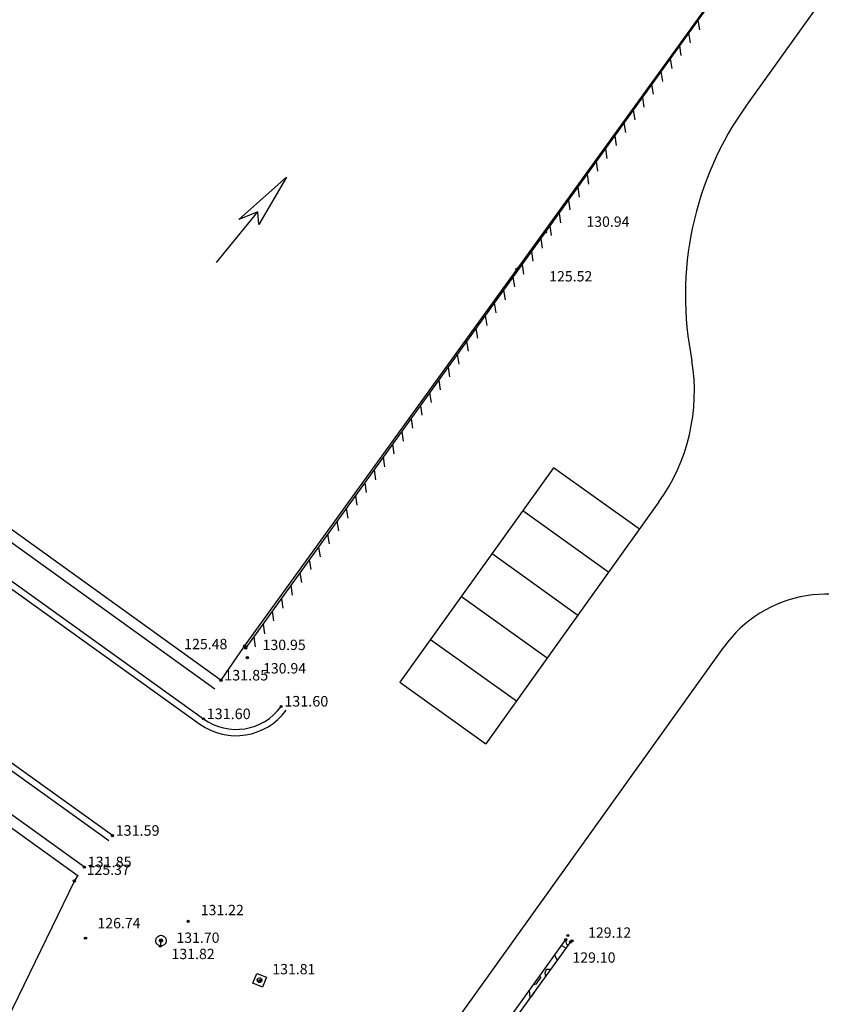
# Model space of a CAD drawing. Units: inches. Extents: x 567708 to 568547, y 4768486 to 4769979.
# Drawn here: x 568243 to 568280, y 4769025 to 4769072 of the extents above; entities that cross this region are included whole.
import ezdxf

# ---------------------------------------------------------------- set-up
doc = ezdxf.new("R2010")
doc.units = ezdxf.units.IN
doc.header["$MEASUREMENT"] = 0
doc.header["$PDMODE"] = 32
doc.header["$PDSIZE"] = 0.1
for name, color, linetype in [('00ENCAUZ', 7, 'Continuous'), ('204', 7, 'Continuous'), ('206', 7, 'Continuous'), ('300', 5, 'Continuous'), ('506', 7, 'Continuous'), ('509', 7, 'Continuous'), ('510', 7, 'Continuous'), ('706', 7, 'Continuous'), ('727', 7, 'Continuous'), ('799', 7, 'Continuous'), ('800', 7, 'Continuous'), ('986', 7, 'Continuous'), ('DIBUJO', 7, 'Continuous')]:
    doc.layers.add(name, color=color, linetype=linetype)

# ---------------------------------------------------------------- blocks, each defined once
blk = doc.blocks.new('B285')
at = {"layer": '706'}
for points in [[(-0.5, -0.5), (-0.5, 0.5), (0.5, 0.5), (0.5, -0.5), (-0.5, -0.5)], [(0, 0.23), (0.11, 0.2), (0.19, 0.12), (0.21, 0.07), (0.22, 0.01), (0.22, -0.04), (0.17, -0.14), (0.13, -0.18), (0.08, -0.21), (0.02, -0.22), (-0.08, -0.21), (-0.13, -0.18), (-0.17, -0.14), (-0.22, -0.04), (-0.21, 0.07), (-0.19, 0.12), (-0.11, 0.2), (0, 0.23)]]:
    blk.add_lwpolyline(points, dxfattribs=at)
blk = doc.blocks.new('B295')
at = {"layer": '727'}
for points in [[(0, 0.5), (0.12, 0.48), (0.24, 0.43), (0.34, 0.36), (0.42, 0.26), (0.47, 0.15), (0.49, 0.03), (0.49, -0.09), (0.45, -0.21), (0.38, -0.31), (0.29, -0.4), (0.18, -0.46), (0.06, -0.49), (-0.06, -0.49), (-0.18, -0.46), (-0.29, -0.4), (-0.38, -0.31), (-0.45, -0.21), (-0.49, -0.09), (-0.49, 0.03), (-0.47, 0.15), (-0.42, 0.26), (-0.34, 0.36), (-0.24, 0.43), (-0.12, 0.48), (0, 0.5)], [(0, 0.15), (0.03, 0.14), (0.07, 0.13), (0.1, 0.1), (0.12, 0.08), (0.14, 0.04), (0.14, 0), (0.14, -0.02), (0.13, -0.06), (0.11, -0.09), (0.08, -0.12), (0.05, -0.13), (0.01, -0.14), (-0.01, -0.14), (-0.05, -0.13), (-0.08, -0.12), (-0.11, -0.09), (-0.13, -0.06), (-0.14, -0.02), (-0.14, 0), (-0.14, 0.04), (-0.12, 0.08), (-0.1, 0.1), (-0.07, 0.13), (-0.03, 0.14), (0, 0.15)], [(0, 0.06), (0, 0.06), (0.03, 0.06), (0.04, 0.05), (0.05, 0.04), (0.06, 0.02), (0.06, 0), (0.06, -0.01), (0.06, -0.02), (0.05, -0.04), (0.04, -0.05), (0.02, -0.06), (0, -0.06), (0, -0.06), (-0.02, -0.06), (-0.04, -0.05), (-0.05, -0.04), (-0.06, -0.02), (-0.06, -0.01), (-0.06, 0), (-0.06, 0.02), (-0.05, 0.04), (-0.04, 0.05), (-0.03, 0.06), (0, 0.06), (0, 0.06)]]:
    blk.add_lwpolyline(points, dxfattribs=at)

msp = doc.modelspace()

# ---------------------------------------------------------------- hatches: boundary and pattern name
at = {"layer": '00ENCAUZ'}
h = msp.add_hatch(dxfattribs=at)
h.set_pattern_fill('HONEY', color=256, scale=5, angle=104.6806, style=0)
h.set_pattern_definition([(104.680566817, (5106417.0222, 3197123.37613), (-0.76118607472, 0.769721220373), [0.625, -1.25]), (224.680566817, (5106417.0222, 3197123.37613), (-0.286005093315, -1.0440670879), [0.625, -1.25]), (164.680566817, (5106417.0222, 3197123.37613), (-1.047191168035, -0.27434586753), [-1.25, 0.625])])
h.paths.add_polyline_path([(568238.066, 4769073.131), (568238.714, 4769072.662), (568234.534, 4769066.893), (568235.016, 4769067.046), (568235.385, 4769066.71), (568235.478, 4769066.625), (568236.073, 4769066.815), (568236.377, 4769066.539), (568247.245, 4769081.541), (568247.759, 4769082.349), (568249.813, 4769085.615), (568251.593, 4769088.902), (568250.263, 4769089.967)])
h.paths.add_polyline_path([(568249.813, 4769085.615), (568247.759, 4769082.349), (568247.245, 4769081.541), (568249.885, 4769085.185), (568251.75, 4769088.777), (568251.593, 4769088.902)])
h.paths.add_polyline_path([(568249.885, 4769085.185), (568252.217, 4769088.403), (568251.75, 4769088.777)])
h.paths.add_polyline_path([(568235.016, 4769067.046), (568234.534, 4769066.893), (568234.383, 4769066.683), (568234.287, 4769066.246), (568234.749, 4769065.825), (568234.881, 4769065.867), (568235.345, 4769066.015), (568235.478, 4769066.625), (568235.385, 4769066.71)])
h.paths.add_polyline_path([(568235.478, 4769066.625), (568235.345, 4769066.015), (568235.738, 4769065.657), (568236.377, 4769066.539), (568236.073, 4769066.815)])
h.paths.add_polyline_path([(568234.881, 4769065.867), (568234.749, 4769065.825), (568234.689, 4769065.55), (568234.688, 4769065.545), (568234.616, 4769065.214), (568235.078, 4769064.793), (568235.123, 4769064.808), (568235.738, 4769065.657), (568235.345, 4769066.015)])
h.paths.add_polyline_path([(568234.287, 4769066.246), (568233.999, 4769066.154), (568233.59, 4769065.589), (568233.558, 4769065.445), (568234.02, 4769065.024), (568234.471, 4769065.168), (568234.616, 4769065.214), (568234.688, 4769065.545), (568234.749, 4769065.825)])
h.paths.add_polyline_path([(568233.558, 4769065.445), (568233.464, 4769065.415), (568232.875, 4769064.603), (568233.292, 4769064.224), (568233.887, 4769064.414), (568234.02, 4769065.024)])
h.paths.add_polyline_path([(568234.02, 4769065.024), (568233.887, 4769064.414), (568234.001, 4769064.31), (568234.349, 4769063.993), (568234.588, 4769064.069), (568235.063, 4769064.725), (568235.078, 4769064.793), (568234.616, 4769065.214), (568234.471, 4769065.168)])
h.paths.add_polyline_path([(568233.292, 4769064.224), (568233.158, 4769063.613), (568233.466, 4769063.334), (568233.62, 4769063.193), (568234.053, 4769063.331), (568234.27, 4769063.63), (568234.349, 4769063.993), (568234.001, 4769064.31), (568233.887, 4769064.414)])
h.paths.add_polyline_path([(568232.875, 4769064.603), (568232.236, 4769063.721), (568232.563, 4769063.424), (568233.158, 4769063.613), (568233.292, 4769064.224)])
h.paths.add_polyline_path([(568233.158, 4769063.613), (568232.563, 4769063.424), (568232.429, 4769062.813), (568232.891, 4769062.392), (568233.487, 4769062.582), (568233.62, 4769063.193), (568233.466, 4769063.334)])
h.paths.add_polyline_path([(568232.236, 4769063.721), (568231.597, 4769062.839), (568231.834, 4769062.623), (568232.429, 4769062.813), (568232.563, 4769063.424)])
h.paths.add_polyline_path([(568234.25, 4769067.012), (568234.42, 4769066.856), (568234.534, 4769066.893), (568238.714, 4769072.662), (568238.471, 4769072.838)])
h.paths.add_polyline_path([(568233.611, 4769066.129), (568233.692, 4769066.056), (568233.811, 4769066.094), (568233.999, 4769066.154), (568234.383, 4769066.683), (568234.42, 4769066.856), (568234.25, 4769067.012)])
h.paths.add_polyline_path([(568232.982, 4769065.262), (568233.464, 4769065.415), (568233.59, 4769065.589), (568233.692, 4769066.056), (568233.611, 4769066.129)])
h.paths.add_polyline_path([(568232.982, 4769065.262), (568232.956, 4769065.226), (568232.829, 4769064.645), (568232.875, 4769064.603), (568233.464, 4769065.415)])
h.paths.add_polyline_path([(568232.447, 4769064.523), (568232.829, 4769064.645), (568232.956, 4769065.226)])
h.paths.add_polyline_path([(568232.447, 4769064.523), (568232.163, 4769064.131), (568232.101, 4769063.844), (568232.236, 4769063.721), (568232.875, 4769064.603), (568232.829, 4769064.645)])
h.paths.add_polyline_path([(568230.735, 4769062.16), (568230.958, 4769061.956), (568232.236, 4769063.721), (568232.101, 4769063.844), (568231.912, 4769063.784)])
h.paths.add_polyline_path([(568231.912, 4769063.784), (568232.101, 4769063.844), (568232.163, 4769064.131)])
h.paths.add_polyline_path([(568230.096, 4769061.278), (568230.319, 4769061.074), (568230.958, 4769061.956), (568230.735, 4769062.16)])
h.paths.add_polyline_path([(568229.457, 4769060.395), (568229.647, 4769060.222), (568229.718, 4769060.244), (568230.319, 4769061.074), (568230.096, 4769061.278)])
h.paths.add_polyline_path([(568229.084, 4769059.881), (568229.327, 4769059.705), (568229.624, 4769060.115), (568229.647, 4769060.222), (568229.457, 4769060.395)])
h.paths.add_polyline_path([(568229.327, 4769059.705), (568229.448, 4769059.617), (568229.424, 4769059.582), (568229.514, 4769059.611), (568229.624, 4769060.115)])
h.paths.add_polyline_path([(568229.718, 4769060.244), (568229.624, 4769060.115), (568229.514, 4769059.611), (568229.624, 4769059.511), (568229.976, 4769059.19), (568230.572, 4769059.38), (568230.705, 4769059.991), (568230.243, 4769060.412), (568230.101, 4769060.367)])
h.paths.add_polyline_path([(568229.718, 4769060.244), (568230.101, 4769060.367), (568230.243, 4769060.412), (568230.323, 4769060.777), (568230.376, 4769061.022), (568230.319, 4769061.074)])
h.paths.add_polyline_path([(568230.471, 4769061.053), (568230.376, 4769061.022), (568230.323, 4769060.777), (568230.243, 4769060.412), (568230.705, 4769059.991), (568231.3, 4769060.181), (568231.434, 4769060.791), (568230.972, 4769061.212)])
h.paths.add_polyline_path([(568230.319, 4769061.074), (568230.376, 4769061.022), (568230.471, 4769061.053), (568230.972, 4769061.212), (568231.105, 4769061.823), (568230.959, 4769061.956), (568230.958, 4769061.956)])
h.paths.add_polyline_path([(568231.105, 4769061.823), (568230.972, 4769061.212), (568231.434, 4769060.791), (568231.945, 4769060.954), (568232.029, 4769060.981), (568232.064, 4769061.139), (568232.163, 4769061.592), (568231.7, 4769062.013)])
h.paths.add_polyline_path([(568230.958, 4769061.956), (568230.959, 4769061.956), (568231.105, 4769061.823), (568231.7, 4769062.013), (568231.779, 4769062.372), (568231.834, 4769062.623), (568231.597, 4769062.839)])
h.paths.add_polyline_path([(568231.834, 4769062.623), (568231.779, 4769062.372), (568231.7, 4769062.013), (568232.163, 4769061.592), (568232.405, 4769061.669), (568232.665, 4769061.752), (568232.758, 4769061.782), (568232.891, 4769062.392), (568232.879, 4769062.404), (568232.429, 4769062.813)])
h.paths.add_polyline_path([(568232.405, 4769061.669), (568232.163, 4769061.592), (568232.064, 4769061.139), (568232.029, 4769060.981), (568232.223, 4769060.805), (568232.862, 4769061.687), (568232.758, 4769061.782), (568232.665, 4769061.752)])
h.paths.add_polyline_path([(568232.891, 4769062.392), (568232.758, 4769061.782), (568232.862, 4769061.687), (568233.501, 4769062.569), (568233.487, 4769062.582)])
h.paths.add_polyline_path([(568231.945, 4769060.954), (568231.434, 4769060.791), (568231.3, 4769060.181), (568231.392, 4769060.097), (568231.584, 4769059.923), (568232.223, 4769060.805), (568232.029, 4769060.981)])
h.paths.add_polyline_path([(568230.705, 4769059.991), (568230.572, 4769059.38), (568230.798, 4769059.174), (568230.945, 4769059.04), (568231.584, 4769059.923), (568231.392, 4769060.097), (568231.3, 4769060.181)])
h.paths.add_polyline_path([(568229.976, 4769059.19), (568229.843, 4769058.58), (568230.203, 4769058.252), (568230.305, 4769058.159), (568230.307, 4769058.16), (568230.945, 4769059.04), (568230.798, 4769059.174), (568230.572, 4769059.38)])
h.paths.add_polyline_path([(568229.514, 4769059.611), (568229.424, 4769059.582), (568228.833, 4769058.767), (568229.049, 4769058.571), (568229.247, 4769058.39), (568229.262, 4769058.395), (568229.843, 4769058.58), (568229.976, 4769059.19), (568229.624, 4769059.511)])
h.paths.add_polyline_path([(568229.262, 4769058.395), (568229.247, 4769058.39), (568229.157, 4769057.976), (568229.114, 4769057.779), (568229.576, 4769057.359), (568229.519, 4769057.096), (568229.53, 4769057.088), (568230.304, 4769058.156), (568230.305, 4769058.159), (568230.203, 4769058.252), (568229.843, 4769058.58)])
h.paths.add_polyline_path([(568229.114, 4769057.779), (568228.74, 4769057.66), (568229.519, 4769057.096), (568229.576, 4769057.359)])
h.paths.add_polyline_path([(568228.833, 4769058.767), (568228.275, 4769057.997), (568228.74, 4769057.66), (568229.111, 4769057.778), (568229.114, 4769057.779), (568229.157, 4769057.976), (568229.247, 4769058.39), (568229.049, 4769058.571)])
h.paths.add_polyline_path([(568229.084, 4769059.881), (568228.818, 4769059.513), (568228.919, 4769059.421), (568229.183, 4769059.506), (568229.327, 4769059.705)])
h.paths.add_polyline_path([(568228.818, 4769059.513), (568228.179, 4769058.631), (568228.19, 4769058.621), (568228.243, 4769058.638), (568228.648, 4769058.767), (568228.831, 4769059.02), (568228.919, 4769059.421)])
h.paths.add_polyline_path([(568228.243, 4769058.638), (568228.19, 4769058.621), (568228.084, 4769058.136), (568228.154, 4769058.085), (568228.648, 4769058.767)])
h.paths.add_polyline_path([(568227.911, 4769058.261, 0.001859), (568227.971, 4769058.217), (568228.084, 4769058.136), (568228.19, 4769058.621), (568228.179, 4769058.631)])
h.paths.add_polyline_path([(568228.919, 4769059.421), (568228.831, 4769059.02), (568229.183, 4769059.506)], flags=17)
h.paths.add_polyline_path([(568228.831, 4769059.02), (568228.793, 4769058.847), (568228.785, 4769058.811), (568228.833, 4769058.767), (568229.424, 4769059.582), (568229.183, 4769059.506)])
h.paths.add_polyline_path([(568228.648, 4769058.767), (568228.154, 4769058.085), (568228.275, 4769057.997), (568228.833, 4769058.767), (568228.785, 4769058.811)])
h.paths.add_polyline_path([(568234.647, 4769066.562), (568236.683, 4769069.349), (568235.895, 4769069.924), (568233.86, 4769067.137)], flags=9)

# ---------------------------------------------------------------- linework, layer by layer
at = {"layer": '204'}
for p in [(568267.42, 4769061.85, 130.94), (568266.07, 4769060.09, 125.52), (568253.18, 4769042.24, 125.48), (568253.23, 4769042.15, 130.95), (568253.31, 4769041.69, 130.94), (568252.061, 4769040.617, 131.85), (568254.906, 4769039.375, 131.6), (568251.232, 4769038.788, 131.6), (568246.922, 4769033.259, 131.59), (568245.593, 4769031.764, 131.85), (568245.11, 4769031.11, 125.37), (568250.51, 4769029.2, 131.22), (568245.65, 4769028.4, 126.74), (568249.22, 4769028.29, 131.7), (568268.39, 4769028.33, 131.09), (568268.48, 4769028.53, 131.29), (568268.61, 4769028.22, 129.12), (568268.68, 4769028.28, 129.1), (568249.19, 4769028.02, 131.82), (568253.9, 4769026.4, 131.81)]:
    msp.add_point(p, dxfattribs=at)
at = {"layer": '206'}
for points, elevation in [([(568263.81, 4769021.94), (568268.39, 4769028.34)], 131.03), ([(568264.07, 4769021.92), (568268.62, 4769028.23)], 130.57)]:
    msp.add_lwpolyline(points, dxfattribs=dict(at, elevation=elevation))
for points in [[(568268.5, 4769028.06), (568268.44, 4769028.1), (568268.39, 4769028.33)], [(568268.19, 4769028.06), (568268.36, 4769027.96), (568268.37, 4769027.89)], [(568267.99, 4769027.35), (568267.9, 4769027.52), (568267.88, 4769027.62)], [(568267.64, 4769026.88), (568267.62, 4769026.92), (568267.46, 4769026.92), (568267.4, 4769026.74), (568267.43, 4769026.58)], [(568267.14, 4769026.6), (568267.2, 4769026.56), (568266.96, 4769026.22), (568266.85, 4769026.19)], [(568266.7, 4769025.57), (568266.67, 4769025.94)], [(568266.92, 4769025.88), (568266.9, 4769025.86), (568266.76, 4769025.65)]]:
    msp.add_lwpolyline(points, dxfattribs=at)
at = {"layer": '300'}
for points, elevation in [([(568251.84, 4769060.41), (568253.8, 4769062.81), (568252.9, 4769062.45), (568255.16, 4769064.45), (568253.86, 4769062.21), (568253.8, 4769062.81)], 125.26), ([(568245.577, 4769031.775), (568245.578, 4769031.775)], 125.43), ([(568244.06, 4769028.93), (568245.12, 4769031.11), (568245.294, 4769031.363)], 125.43), ([(568187.58, 4768886.8), (568189.23, 4768894.82), (568192.53, 4768909.77), (568197.06, 4768924.29), (568204.14, 4768950.32), (568206.06, 4768957.9), (568223.62, 4768994.08), (568235.54, 4769011.39), (568244.06, 4769028.93)], 125.66)]:
    msp.add_lwpolyline(points, dxfattribs=dict(at, elevation=elevation))
msp.add_point((568245.12, 4769031.11, 125.37), dxfattribs=at)
at = {"layer": '506'}
for points in [[(568230.291, 4769063.559), (568226.587, 4769058.357), (568251.769, 4769040.211)], [(568230.699, 4769063.269), (568227.283, 4769058.472), (568252.061, 4769040.617), (568253.18, 4769042.23)], [(568245.593, 4769031.764), (568220.449, 4769049.856), (568216.294, 4769041.954), (568211.865, 4769033.831), (568212.305, 4769033.591), (568216.733, 4769041.715), (568216.733, 4769041.715), (568220.624, 4769049.114), (568245.301, 4769031.358)]]:
    msp.add_lwpolyline(points, dxfattribs=at)
at = {"layer": '506', "elevation": 131.83}
msp.add_lwpolyline([(568249.2, 4769028.21), (568249.2, 4769028.03)], dxfattribs=at)
at = {"layer": '509', "elevation": 125.49}
msp.add_lwpolyline([(568253.18, 4769042.23), (568266.08, 4769060.1), (568278.75, 4769077.65), (568294.73, 4769099.77), (568309.35, 4769120.01), (568326.18, 4769143.33), (568344.45, 4769168.58)], dxfattribs=at)
at = {"layer": '509'}
msp.add_point((568245.64, 4769028.4, 126.75), dxfattribs=at)
at = {"layer": '510'}
for points, elevation in [([(568344.39, 4769168.62), (568318.64, 4769132.79), (568296.62, 4769102.34), (568281.98, 4769082.08), (568267.43, 4769061.86), (568253.24, 4769042.16)], 130.97), ([(568274.64, 4769071.89), (568274.71, 4769071.43)], 130.95), ([(568274.2, 4769071.28), (568274.27, 4769070.82)], 130.95), ([(568273.77, 4769070.67), (568273.84, 4769070.21)], 130.95), ([(568273.33, 4769070.06), (568273.4, 4769069.6)], 130.95), ([(568272.89, 4769069.45), (568272.96, 4769068.99)], 130.95), ([(568272.45, 4769068.84), (568272.52, 4769068.38)], 130.95), ([(568272.01, 4769068.23), (568272.08, 4769067.77)], 130.95), ([(568271.58, 4769067.62), (568271.65, 4769067.16)], 130.95), ([(568271.14, 4769067.02), (568271.21, 4769066.56)], 130.95), ([(568270.7, 4769066.41), (568270.77, 4769065.95)], 130.95), ([(568270.26, 4769065.8), (568270.33, 4769065.34)], 130.95), ([(568269.82, 4769065.19), (568269.89, 4769064.73)], 130.95), ([(568269.39, 4769064.58), (568269.46, 4769064.12)], 130.95), ([(568268.95, 4769063.97), (568269.02, 4769063.51)], 130.95), ([(568268.51, 4769063.36), (568268.58, 4769062.9)], 130.95), ([(568268.07, 4769062.75), (568268.14, 4769062.29)], 130.95), ([(568267.63, 4769062.15), (568267.7, 4769061.69)], 130.95), ([(568267.2, 4769061.54), (568267.27, 4769061.08)], 130.95), ([(568266.76, 4769060.93), (568266.83, 4769060.47)], 130.95), ([(568266.32, 4769060.32), (568266.39, 4769059.86)], 130.95), ([(568265.88, 4769059.71), (568265.95, 4769059.25)], 130.95), ([(568265.44, 4769059.1), (568265.51, 4769058.64)], 130.95), ([(568265, 4769058.49), (568265.07, 4769058.03)], 130.95), ([(568264.57, 4769057.89), (568264.64, 4769057.43)], 130.95), ([(568264.13, 4769057.28), (568264.2, 4769056.82)], 130.95), ([(568263.69, 4769056.67), (568263.76, 4769056.21)], 130.95), ([(568263.25, 4769056.06), (568263.32, 4769055.6)], 130.95), ([(568262.81, 4769055.45), (568262.88, 4769054.99)], 130.95), ([(568262.37, 4769054.84), (568262.44, 4769054.38)], 130.95), ([(568261.94, 4769054.23), (568262.01, 4769053.77)], 130.95), ([(568261.5, 4769053.63), (568261.57, 4769053.17)], 130.95), ([(568261.06, 4769053.02), (568261.13, 4769052.56)], 130.95), ([(568260.62, 4769052.41), (568260.69, 4769051.95)], 130.95), ([(568260.18, 4769051.8), (568260.25, 4769051.34)], 130.95), ([(568259.74, 4769051.19), (568259.81, 4769050.73)], 130.95), ([(568259.31, 4769050.58), (568259.38, 4769050.12)], 130.95), ([(568258.87, 4769049.97), (568258.94, 4769049.51)], 130.95), ([(568258.43, 4769049.37), (568258.5, 4769048.91)], 130.95), ([(568257.99, 4769048.76), (568258.06, 4769048.3)], 130.95), ([(568257.55, 4769048.15), (568257.62, 4769047.69)], 130.95), ([(568257.11, 4769047.54), (568257.18, 4769047.08)], 130.95), ([(568256.68, 4769046.93), (568256.75, 4769046.47)], 130.95), ([(568256.24, 4769046.32), (568256.31, 4769045.86)], 130.95), ([(568255.8, 4769045.71), (568255.87, 4769045.25)], 130.95), ([(568255.36, 4769045.11), (568255.43, 4769044.65)], 130.95), ([(568254.92, 4769044.5), (568254.99, 4769044.04)], 130.95), ([(568254.48, 4769043.89), (568254.55, 4769043.43)], 130.95), ([(568254.05, 4769043.28), (568254.12, 4769042.82)], 130.95), ([(568253.61, 4769042.67), (568253.68, 4769042.21)], 130.95)]:
    msp.add_lwpolyline(points, dxfattribs=dict(at, elevation=elevation))
at = {"layer": '799'}
for points in [[(568226.504, 4769056.179), (568251.057, 4769038.545, 0.411731), (568255.148, 4769039.198, 0.411731)], [(568246.922, 4769033.259), (568222.356, 4769050.904, 0.22529), (568211.641, 4769052.611, 0.137449), (568203.833, 4769046.012), (568195.678, 4769035.177)]]:
    msp.add_lwpolyline(points, format="xyb", dxfattribs=at)
at = {"layer": '800'}
for points in [[(568226.679, 4769056.422), (568251.232, 4769038.788, 0.411731), (568254.906, 4769039.375, 0.716654)], [(568246.747, 4769033.016), (568222.181, 4769050.661, 0.224689), (568211.746, 4769052.329, 0.137254), (568204.077, 4769045.838), (568195.955, 4769035.046), (568194.304, 4769035.827), (568191.897, 4769030.884), (568193.551, 4769030.065, 0.376675), (568196.568, 4769022.71)]]:
    msp.add_lwpolyline(points, format="xyb", dxfattribs=at)
at = {"layer": 'DIBUJO'}
for p, q in [((568272.795, 4769049.064, 130.33), (568264.595, 4769037.611, 130.33)), ((568266.351, 4769048.653, 130.33), (568270.417, 4769045.742, 130.33)), ((568264.896, 4769046.62, 130.33), (568268.961, 4769043.709, 130.33)), ((568263.44, 4769044.587, 130.33), (568267.506, 4769041.677, 130.33)), ((568261.985, 4769042.555, 130.33), (568266.051, 4769039.644, 130.33)), ((568263.209, 4769024.51, 130.33), (568275.871, 4769042.194, 130.33)), ((568260.53, 4769040.522, 130.33), (568264.595, 4769037.611, 130.33))]:
    msp.add_line(p, q, dxfattribs=at)
at = {"layer": 'DIBUJO', "elevation": 130.33}
for points in [[(568355.685, 4769177.846), (568276.945, 4769067.867, 0.208535), (568274.36, 4769055.749, 0.208535)], [(568271.872, 4769047.775), (568267.806, 4769050.686), (568260.53, 4769040.522, 0.338844)]]:
    msp.add_lwpolyline(points, format="xyb", dxfattribs=at)
at = {"layer": 'DIBUJO'}
for centre, radius, start, end in [((568265.477, 4769054.303, 130.33), 9, 324.399, 9.2452), ((568280.749, 4769038.701, 130.33), 6, 54.399, 144.399)]:
    msp.add_arc(centre, radius, start, end, dxfattribs=at)

# ---------------------------------------------------------------- block references
at = {"layer": '706', "xscale": 0.5, "yscale": 0.5, "zscale": 0.5, "rotation": 338.1899999999999}
msp.add_blockref('B285', (568253.89, 4769026.41, 131.81), dxfattribs=at)
at = {"layer": '727', "xscale": 0.5, "yscale": 0.5, "zscale": 0.5}
msp.add_blockref('B295', (568249.22, 4769028.29, 131.7), dxfattribs=at)

# ---------------------------------------------------------------- texts
at = {"layer": '986'}
for s, height, p in [('130.94', 0.49, (568269.36, 4769062.1, 130.94)), ('125.52', 0.49, (568267.6, 4769059.51, 125.52)), ('125.48', 0.49, (568250.32, 4769042.09, 125.48)), ('130.95', 0.49, (568254.03, 4769042.05, 130.95)), ('130.94', 0.49, (568254.05, 4769040.94, 130.94)), (' 131.85', 0.5, (568252.06, 4769040.61)), (' 131.60', 0.5, (568254.905, 4769039.374)), (' 131.60', 0.5, (568251.23, 4769038.779)), (' 131.59', 0.5, (568246.917, 4769033.253)), (' 131.85', 0.5, (568245.594, 4769031.762)), ('125.37', 0.49, (568245.7, 4769031.4, 125.37)), ('131.22', 0.49, (568251.1, 4769029.49, 131.22)), ('126.74', 0.49, (568246.21, 4769028.87, 126.74)), ('129.12', 0.49, (568269.44, 4769028.42, 129.12)), ('131.70', 0.49, (568249.95, 4769028.18, 131.7)), ('131.82', 0.49, (568249.72, 4769027.41, 131.82)), ('129.10', 0.49, (568268.7, 4769027.24, 129.1)), ('131.81', 0.49, (568254.49, 4769026.69, 131.81))]:
    msp.add_text(s, height=height, dxfattribs=at).set_placement(p)

doc.saveas('drawing.dxf')
